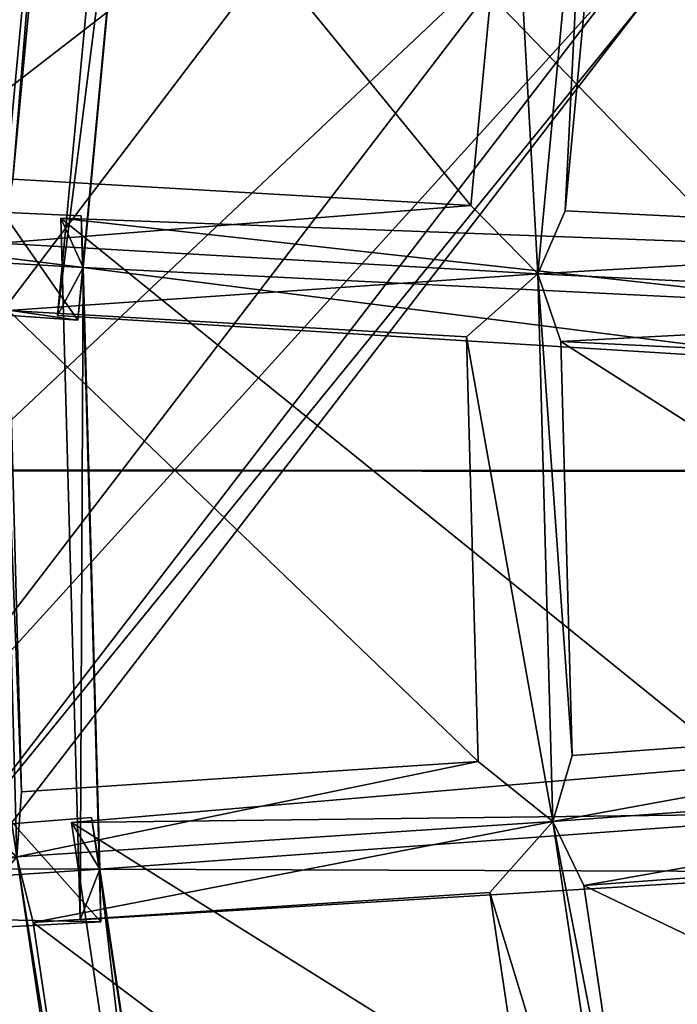
# Model space of a CAD drawing. Units: millimetres. Extents: x -338 to -165, y 30 to 75.
# Drawn here: x -320 to -319, y 52 to 53 of the extents above; entities that cross this region are included whole.
import ezdxf

# ---------------------------------------------------------------- set-up
doc = ezdxf.new("R2010")
doc.units = ezdxf.units.MM
doc.layers.get('0').update_dxf_attribs({"true_color": 0xc7c7c7})

# ---------------------------------------------------------------- blocks, each defined once
blk = doc.blocks.new('Object016')
at = {"color": 0}
mesh = blk.add_polyface(dxfattribs=at)
corners = [(-0.8156560063362122, -1.602244138717651, -3.359211444854736), (-0.6737677454948425, -1.666140913963318, -3.359211206436157), (-0.5569435358047485, -1.358101725578308, -3.527383327484131), (-0.6929564476013184, -1.716158747673035, -3.324215650558472), (-0.8403710722923279, -1.649773240089417, -3.324215888977051), (-0.9674229621887207, -1.891850113868713, -3.100788593292236), (-1.188493967056274, -1.762596011161804, -3.100788593292236), (-1.021861433982849, -1.86327850818634, -3.100788593292236), (-0.8948095440864563, -1.621201634407043, -3.324215888977051), (-1.033185243606567, -1.537592649459839, -3.324215650558472), (-0.7324097156524658, -1.993597030639648, -3.100788593292236), (-0.6354610919952393, -1.737963795661926, -3.324215650558472), (-0.652123212814331, -1.695194244384766, -3.327745199203491), (-1.039127826690674, -1.492078423500061, -3.327745199203491), (-0.85174560546875, -1.605297923088074, -3.32774543762207), (-0.8697335720062256, -1.573862075805664, -3.359211444854736), (-1.000411510467529, -1.888556838035583, -3.066308975219727), (-0.7655646800994873, -1.994315624237061, -3.066308975219727), (-1.220857620239258, -1.755359172821045, -3.066308975219727), (-1.21400260925293, -1.799827337265015, -3.055882692337036), (-1.083791613578796, -1.50266170501709, -3.324215650558472), (-1.239100337028503, -1.727664947509766, -3.100788593292236), (-0.6951667070388794, -1.374046921730042, -3.812156200408936), (-0.908380925655365, -1.769069910049438, -3.583711624145508), (-1.157750725746155, -1.618376970291138, -3.583723068237305), (-0.5245954394340515, -1.446727395057678, -3.812162399291992), (-0.6886798143386841, -1.864564776420593, -3.583723068237305), (-0.9543545842170715, -1.744940876960754, -3.583711624145508), (-1.365741729736328, -1.924898982048035, -3.280346393585205), (-1.155163168907166, -1.611773014068604, -3.588068962097168), (-0.9037447571754456, -1.763700485229492, -3.588060855865479), (-0.737074077129364, -1.846210956573486, -3.583723306655884), (-0.7097658514976501, -1.847185134887695, -3.579888105392456), (-0.5410144925117493, -1.402225732803345, -3.815042495727539), (-0.9272949695587158, -1.749245047569275, -3.579879283905029), (-1.131469249725342, -1.625858068466187, -3.579888105392456), (-0.7061409950256348, -1.327871918678284, -3.815041065216064), (-0.952569842338562, -1.738075256347656, -3.588060855865479), (-0.6847140789031982, -1.858683943748474, -3.588068962097168), (-1.12389600276947, -2.074277877807617, -3.280333280563354), (-1.11515486240387, -1.647778749465942, -3.583723306655884), (-1.319239020347595, -1.478705763816833, -3.579879283905029), (-1.109897136688232, -1.643018007278442, -3.588068962097168), (-1.341106176376343, -1.461812019348145, -3.588060855865479), (-1.340412020683289, -1.928563714027405, -3.28010082244873)]
mesh.append_faces([[corners[k] for k in face] for face in [(0, 1, 2), (3, 4, 5), (6, 7, 8), (8, 9, 6), (10, 11, 12), (13, 14, 15), (14, 12, 1), (1, 0, 14), (12, 14, 4), (4, 3, 12), (14, 16, 5), (5, 4, 14), (17, 12, 3), (14, 13, 9), (9, 8, 14), (13, 18, 6), (6, 9, 13), (18, 16, 7), (7, 6, 18), (16, 14, 8), (8, 7, 16), (16, 18, 19), (18, 13, 20), (20, 21, 18), (22, 23, 24), (25, 26, 27), (28, 29, 30), (31, 32, 33), (23, 34, 35), (35, 24, 23), (34, 23, 22), (26, 32, 34), (34, 27, 26), (32, 26, 25), (27, 34, 36), (37, 34, 32), (32, 38, 37), (34, 37, 39), (29, 35, 34), (34, 30, 29), (40, 35, 41), (35, 42, 43), (42, 35, 44)]], dxfattribs={"vtx2": -1, "color": 0})
mesh = blk.add_polyface(dxfattribs=at)
corners = [(-0.6166561245918274, -1.687800526618958, -3.359211206436157), (-0.4680792987346649, -1.734063029289246, -3.359211444854736), (-0.3892390727996826, -1.414196729660034, -3.527383327484131), (-0.4868302047252655, -2.066189289093018, -3.100788593292236), (-0.2953392863273621, -2.101325273513794, -3.100788593292236), (-0.262384444475174, -1.829919338226318, -3.324215650558472), (-0.4214032292366028, -1.80074155330658, -3.324215888977051), (-0.7324097156524658, -1.993597030639648, -3.100788593292236), (-0.5465244650840759, -2.051476001739502, -3.100788593292236), (-0.4810974597930908, -1.786028146743774, -3.324215888977051), (-0.6354610919952393, -1.737963795661926, -3.324215650558472), (-0.652123212814331, -1.695194244384766, -3.327745199203491), (-0.4430909156799316, -1.760280728340149, -3.32774543762207), (-0.5163211822509766, -1.337114810943604, -3.523236274719238), (-0.2557232975959778, -1.776762723922729, -3.359211206436157), (-0.4087808132171631, -1.748678803443909, -3.359211444854736), (-0.3514432907104492, -1.388452887535095, -3.523236274719238), (-0.2277548313140869, -1.799791932106018, -3.327745199203491), (-0.5196483135223389, -2.070886611938477, -3.066308975219727), (-0.2663159370422363, -2.117369413375854, -3.066308975219727), (-0.7655646800994873, -1.994315624237061, -3.066308975219727), (-0.7482669353485107, -2.035851240158081, -3.055882692337036), (-0.5574759244918823, -2.095257759094238, -3.055882692337036), (-0.4974794685840607, -2.110045433044434, -3.055882692337036), (-0.3009348213672638, -2.146108627319336, -3.055882692337036), (-0.5569435358047485, -1.358101725578308, -3.527383327484131), (-0.6737677454948425, -1.666140913963318, -3.359211206436157), (-0.737074077129364, -1.846210956573486, -3.583723306655884), (-0.5828146934509277, -1.424647688865662, -3.812162399291992), (-0.3464039266109467, -1.498277425765991, -3.812156200408936), (-0.4588878154754639, -1.932847261428833, -3.583711624145508), (-0.5092993378639221, -1.920421719551086, -3.583711624145508), (-0.4069435596466064, -1.483355522155762, -3.812156200408936), (-0.1633950024843216, -1.52802562713623, -3.812162399291992), (-0.5950982570648193, -2.280762195587158, -3.280333757400513), (-0.5092096328735352, -1.913328647613525, -3.588060855865479), (-0.2202728539705276, -1.966330528259277, -3.588068962097168), (-0.481996089220047, -1.918125033378601, -3.579879522323608), (-0.7097658514976501, -1.847185134887695, -3.579888105392456), (-0.3681095242500305, -1.45607054233551, -3.815041065216064), (-0.5410144925117493, -1.402225732803345, -3.815042495727539), (-0.2227157652378082, -1.972989320755005, -3.583723068237305), (-0.2473485469818115, -1.961161136627197, -3.579888105392456), (-0.455670952796936, -1.926524639129639, -3.588060855865479), (-0.7361423969268799, -1.839179635047913, -3.588068962097168), (-0.5700170397758484, -2.275240659713745, -3.280090093612671), (-0.5245954394340515, -1.446727395057678, -3.812162399291992)]
mesh.append_faces([[corners[k] for k in face] for face in [(0, 1, 2), (3, 4, 5), (5, 6, 3), (7, 8, 9), (9, 10, 7), (11, 12, 1), (1, 0, 11), (2, 1, 12), (13, 11, 0), (14, 15, 12), (16, 12, 15), (17, 12, 6), (12, 18, 3), (3, 6, 12), (18, 19, 4), (4, 3, 18), (12, 11, 10), (10, 9, 12), (20, 18, 8), (18, 12, 9), (9, 8, 18), (21, 22, 18), (19, 18, 23), (23, 24, 19), (25, 26, 11), (27, 28, 29), (29, 30, 27), (31, 32, 33), (34, 35, 36), (30, 37, 38), (38, 27, 30), (29, 39, 37), (37, 30, 29), (40, 28, 27), (37, 31, 41), (31, 37, 39), (39, 32, 31), (35, 37, 42), (42, 36, 35), (37, 35, 34), (37, 43, 44), (43, 37, 45), (46, 40, 38)]], dxfattribs={"vtx2": -1, "color": 0})
mesh = blk.add_polyface(dxfattribs=at)
corners = [(-0.03975716233253479, -1.464047074317932, -3.527383327484131), (-0.1553772985935211, -1.457079172134399, -3.527383327484131), (-0.1950878351926804, -1.784125208854675, -3.359211206436157), (-0.03975716233253479, -1.79348623752594, -3.359211444854736), (-0.2342963218688965, -2.108737230300903, -3.100788593292236), (-0.03996099159121513, -2.120449304580688, -3.100788593292236), (-0.03996099159121513, -1.847056865692139, -3.324215888977051), (-0.201341450214386, -1.837331175804138, -3.324215650558472), (-0.2160127758979797, -1.449716687202454, -3.527383327484131), (-0.3299406170845032, -1.428812384605408, -3.527383327484131), (-0.4087808132171631, -1.748678803443909, -3.359211444854736), (-0.2557232975959778, -1.776762723922729, -3.359211206436157), (-0.2277548313140869, -1.799791932106018, -3.327745199203491), (-0.009220600128173828, -1.812962055206299, -3.32774543762207), (-0.009220600128173828, -1.430006265640259, -3.523236274719238), (-0.1815934181213379, -1.419618010520935, -3.523236274719238), (-0.2663159370422363, -2.117369413375854, -3.066308975219727), (-0.009220600128173828, -2.132863759994507, -3.066308975219727), (-0.4430909156799316, -1.760280728340149, -3.32774543762207), (-0.4214032292366028, -1.80074155330658, -3.324215888977051), (-0.262384444475174, -1.829919338226318, -3.324215650558472), (-0.2953392863273621, -2.101325273513794, -3.100788593292236), (-0.27409628033638, -1.966750621795654, -3.583723068237305), (-0.2252067029476166, -1.520520448684692, -3.812162160873413), (0.02195506915450096, -1.535433292388916, -3.812156200408936), (0.01673964038491249, -1.984294056892395, -3.583711862564087), (-0.3158158659934998, -2.334820508956909, -3.280346155166626), (-0.2748744189739227, -1.959700584411621, -3.588068962097168), (0.01834976300597191, -1.977385759353638, -3.588060855865479), (-0.1633950024843216, -1.52802562713623, -3.812162399291992), (-0.2227157652378082, -1.972989320755005, -3.583723068237305), (-0.5092993378639221, -1.920421719551086, -3.583711624145508), (-0.00922057032585144, -1.97553026676178, -3.579879522323608), (-0.2473485469818115, -1.961161136627197, -3.579888105392456), (-0.1899870336055756, -1.488746404647827, -3.815042495727539), (-0.03518073633313179, -1.984294176101685, -3.583711862564087), (-0.009220516309142113, -1.499647617340088, -3.815041065216064), (-0.04039632529020309, -1.535433292388916, -3.812156200408936), (-0.03679089248180389, -1.977385878562927, -3.588060855865479), (-0.03225154802203178, -2.354697942733765, -3.280333042144775), (-0.481996089220047, -1.918125033378601, -3.579879522323608), (-0.2202728539705276, -1.966330528259277, -3.588068962097168), (-0.2916840314865112, -2.326294183731079, -3.28010082244873)]
mesh.append_faces([[corners[k] for k in face] for face in [(0, 1, 2), (2, 3, 0), (4, 5, 6), (6, 7, 4), (8, 9, 10), (10, 11, 8), (12, 13, 3), (3, 2, 12), (13, 14, 0), (0, 3, 13), (15, 12, 2), (2, 1, 15), (13, 12, 7), (7, 6, 13), (12, 16, 4), (4, 7, 12), (16, 17, 5), (5, 4, 16), (17, 13, 6), (6, 5, 17), (18, 12, 11), (12, 15, 8), (8, 11, 12), (19, 20, 12), (16, 12, 20), (20, 21, 16), (22, 23, 24), (24, 25, 22), (26, 27, 28), (29, 30, 31), (25, 32, 33), (33, 22, 25), (22, 33, 34), (34, 23, 22), (35, 32, 36), (36, 37, 35), (32, 38, 39), (27, 33, 32), (32, 28, 27), (33, 27, 26), (30, 33, 40), (29, 34, 33), (33, 30, 29), (41, 33, 42)]], dxfattribs={"vtx2": -1, "color": 0})
mesh = blk.add_polyface(dxfattribs=at)
corners = [(-0.5574759244918823, -2.095257759094238, -3.055882692337036), (-0.7482669353485107, -2.035851240158081, -3.055882692337036), (-0.8262332677841187, -2.24143123626709, -2.789666175842285), (-0.9674229621887207, -1.891850113868713, -3.100788593292236), (-0.7899050712585449, -1.971791863441467, -3.100788593292236), (-0.6929564476013184, -1.716158747673035, -3.324215650558472), (-1.33890175819397, -1.980774998664856, -2.789666175842285), (-1.145147681236267, -2.097845077514648, -2.789666175842285), (-1.042972326278687, -1.903167009353638, -3.055882692337036), (-0.8060553669929504, -2.013934850692749, -3.055882692337036), (-0.9882582426071167, -1.931883335113525, -3.055882692337036), (-1.090433597564697, -2.126561164855957, -2.789666175842285), (-0.8840216994285583, -2.219514846801758, -2.789666175842285), (-0.652123212814331, -1.695194244384766, -3.327745199203491), (-0.7655646800994873, -1.994315624237061, -3.066308975219727), (-0.7324097156524658, -1.993597030639648, -3.100788593292236), (-0.5465244650840759, -2.051476001739502, -3.100788593292236), (-0.5196483135223389, -2.070886611938477, -3.066308975219727), (-0.8570897579193115, -2.235646963119507, -2.753795862197876), (-1.000411510467529, -1.888556838035583, -3.066308975219727), (-1.120355606079102, -2.117090225219727, -2.753795862197876), (-1.21400260925293, -1.799827337265015, -3.055882692337036), (-0.86566561460495, -2.193601846694946, -3.280346155166626), (-0.7361423969268799, -1.839179635047913, -3.588068962097168), (-0.455670952796936, -1.926524639129639, -3.588060855865479), (-0.6847140789031982, -1.858683943748474, -3.588068962097168), (-0.8227896094322205, -2.209862470626831, -3.280346393585205), (-1.12389600276947, -2.074277877807617, -3.280333280563354), (-0.952569842338562, -1.738075256347656, -3.588060855865479), (-0.9037447571754456, -1.763700485229492, -3.588060855865479), (-1.083109974861145, -2.095683813095093, -3.280333280563354), (-1.365741729736328, -1.924898982048035, -3.280346393585205), (-0.7097658514976501, -1.847185134887695, -3.579888105392456), (-0.481996089220047, -1.918125033378601, -3.579879522323608), (-0.8401947021484375, -2.191098213195801, -3.28010082244873), (-1.098222017288208, -2.074918746948242, -3.280089855194092), (-0.9272949695587158, -1.749245047569275, -3.579879283905029), (-1.340412020683289, -1.928563714027405, -3.28010082244873), (-1.077144622802734, -2.087770700454712, -3.289877891540527), (-1.234847068786621, -2.335235357284546, -2.924981117248535), (-1.361518859863281, -1.915934920310974, -3.289886951446533), (-1.120772123336792, -2.064873218536377, -3.289877891540527), (-0.8178113102912903, -2.201294898986816, -3.289886951446533), (-1.259382963180542, -2.337011575698853, -2.920688152313232)]
mesh.append_faces([[corners[k] for k in face] for face in [(0, 1, 2), (3, 4, 5), (6, 7, 8), (9, 10, 11), (11, 12, 9), (13, 14, 15), (16, 15, 14), (17, 14, 1), (14, 18, 2), (2, 1, 14), (19, 14, 4), (4, 3, 19), (5, 4, 14), (20, 19, 8), (8, 7, 20), (21, 8, 19), (12, 11, 20), (18, 14, 9), (9, 12, 18), (14, 19, 10), (10, 9, 14), (19, 20, 11), (11, 10, 19), (22, 23, 24), (25, 26, 27), (27, 28, 25), (29, 30, 31), (23, 32, 33), (22, 34, 32), (32, 23, 22), (27, 35, 36), (26, 34, 35), (35, 27, 26), (25, 32, 34), (34, 26, 25), (30, 35, 37), (29, 36, 35), (35, 30, 29), (38, 35, 39), (35, 38, 40), (41, 35, 34), (34, 42, 41), (35, 41, 43)]], dxfattribs={"vtx2": -1, "color": 0})
mesh = blk.add_polyface(dxfattribs=at)
corners = [(-0.3009348213672638, -2.146108627319336, -3.055882692337036), (-0.4974794685840607, -2.110045433044434, -3.055882692337036), (-0.5500960350036621, -2.323518514633179, -2.789666175842285), (-0.327436774969101, -2.364373207092285, -2.789666175842285), (-0.5987711548805237, -2.521461248397827, -2.44103217124939), (-0.3521178662776947, -2.566718816757202, -2.44103217124939), (-0.3318723738193512, -2.399984121322632, -2.737525701522827), (-0.5585769414901733, -2.358386993408203, -2.737525701522827), (-0.3554053604602814, -2.593187570571899, -2.384021043777466), (-0.6050835251808167, -2.547374963760376, -2.384021043777466), (-0.6344835758209229, -2.666655540466309, -2.057507514953613), (-0.5814151763916016, -2.321483612060547, -2.753795862197876), (-0.5196483135223389, -2.070886611938477, -3.066308975219727), (-0.5574759244918823, -2.095257759094238, -3.055882692337036), (-0.6100925207138062, -2.308730840682983, -2.789666175842285), (-0.297426700592041, -2.373591423034668, -2.753795862197876), (-0.6286897659301758, -2.513284206390381, -2.405073881149292), (-0.3212385177612305, -2.569697141647339, -2.405073881149292), (-0.6187872886657715, -2.343546390533447, -2.737525701522827), (-0.3385941982269287, -2.712635040283203, -2.022391319274902), (-0.2202728539705276, -1.966330528259277, -3.588068962097168), (-0.2702940404415131, -2.3403480052948, -3.280346155166626), (-0.5950982570648193, -2.280762195587158, -3.280333757400513), (-0.455670952796936, -1.926524639129639, -3.588060855865479), (-0.5503752827644348, -2.291785717010498, -3.280333518981934), (-0.86566561460495, -2.193601846694946, -3.280346155166626), (-0.6637715101242065, -2.568285942077637, -2.920688152313232), (-0.5943158268928528, -2.270883798599243, -3.289877891540527), (-0.267510861158371, -2.330837726593018, -3.289886951446533), (-0.308057576417923, -2.633546829223633, -2.920700550079346), (-0.3493164777755737, -2.62853741645813, -2.920700073242188), (-0.3271220028400421, -2.618152141571045, -2.924992561340332), (-0.2916840314865112, -2.326294183731079, -3.28010082244873), (-0.3162423670291901, -2.324920654296875, -3.289886951446533), (-0.5700170397758484, -2.275240659713745, -3.280090093612671), (-0.481996089220047, -1.918125033378601, -3.579879522323608), (-0.5464765429496765, -2.282675266265869, -3.289877891540527), (-0.6403740048408508, -2.560689449310303, -2.924981117248535), (-0.6231865882873535, -2.57828950881958, -2.920687675476074), (-0.6624953746795654, -2.556835651397705, -2.93707275390625), (-0.3051792681217194, -2.62239146232605, -2.937081336975098)]
mesh.append_faces([[corners[k] for k in face] for face in [(0, 1, 2), (2, 3, 0), (4, 5, 6), (6, 7, 4), (8, 9, 10), (11, 12, 13), (13, 14, 11), (11, 15, 3), (3, 2, 11), (12, 11, 2), (2, 1, 12), (15, 11, 7), (7, 6, 15), (11, 16, 4), (4, 7, 11), (16, 17, 5), (5, 4, 16), (6, 5, 17), (16, 11, 18), (19, 17, 8), (17, 16, 9), (9, 8, 17), (10, 9, 16), (20, 21, 22), (23, 24, 25), (26, 27, 28), (28, 29, 26), (30, 31, 32), (32, 33, 30), (22, 34, 35), (21, 32, 34), (34, 22, 21), (34, 24, 23), (36, 34, 37), (37, 38, 36), (29, 31, 37), (37, 26, 29), (27, 34, 32), (32, 28, 27), (26, 37, 34), (34, 27, 26), (39, 37, 31), (31, 40, 39)]], dxfattribs={"vtx2": -1, "color": 0})
mesh = blk.add_polyface(dxfattribs=at)
corners = [(-1.185065150260925, -2.307103395462036, -2.441032409667969), (-0.9564099907875061, -2.410073757171631, -2.441032409667969), (-0.8968507051467896, -2.253029108047485, -2.737525463104248), (-1.107012629508972, -2.158386707305908, -2.737525701522827), (-0.9659363031387329, -2.434986591339111, -2.384021043777466), (-1.1973956823349, -2.330753564834595, -2.384021043777466), (-1.254487037658691, -2.439531803131104, -2.057507753372192), (-1.009500622749329, -2.549856662750244, -2.057507514953613), (-1.301793336868286, -2.529755115509033, -1.641771912574768), (-1.04566502571106, -2.645097255706787, -1.641771793365479), (-1.015986204147339, -2.566840887069702, -1.997754335403442), (-1.262899398803711, -2.45564866065979, -1.997754335403442), (-0.9781992435455322, -2.554986238479614, -2.022391319274902), (-1.012748003005981, -2.64608359336853, -1.607995867729187), (-0.9874552488327026, -2.667173385620117, -1.641771793365479), (-0.9577764272689819, -2.588917016983032, -1.997754335403442), (-1.120355606079102, -2.117090225219727, -2.753795862197876), (-0.8570897579193115, -2.235646963119507, -2.753795862197876), (-0.8840216994285583, -2.219514846801758, -2.789666175842285), (-1.212157487869263, -2.292003870010376, -2.405073881149292), (-0.9271407127380371, -2.420355558395386, -2.405074119567871), (-1.161921739578247, -2.129568099975586, -2.737525701522827), (-1.279070138931274, -2.419495105743408, -2.022391319274902), (-1.32434606552124, -2.505761623382568, -1.607995986938477), (-1.307182312011719, -2.540059328079224, -1.581291437149048), (-1.04980456829071, -2.655964374542236, -1.581291317939758), (-1.259382963180542, -2.337011575698853, -2.920688152313232), (-1.120772123336792, -2.064873218536377, -3.289877891540527), (-0.8178113102912903, -2.201294898986816, -3.289886951446533), (-0.929623007774353, -2.485504627227783, -2.920700073242188), (-0.9241600632667542, -2.475362300872803, -2.937080383300781), (-1.009928703308105, -2.693296194076538, -2.524223804473877), (-1.361670255661011, -2.534900426864624, -2.524213790893555), (-1.255403280258179, -2.326199531555176, -2.93707275390625), (-1.046165943145752, -2.679553031921387, -2.524224042892456), (-1.023339152336121, -2.674010038375854, -2.533157348632812), (-0.9444496631622314, -2.465994834899902, -2.924992084503174), (-0.9658481478691101, -2.459551334381104, -2.937081098556519), (-1.234847068786621, -2.335235357284546, -2.924981117248535), (-1.222370862960815, -2.356437206268311, -2.920687913894653), (-1.077144622802734, -2.087770700454712, -3.289877891540527), (-1.338231325149536, -2.532217264175415, -2.533147811889648), (-1.004790663719177, -2.683374404907227, -2.547708988189697), (-1.357641696929932, -2.524478435516357, -2.547703266143799)]
mesh.append_faces([[corners[k] for k in face] for face in [(0, 1, 2), (2, 3, 0), (4, 5, 6), (6, 7, 4), (8, 9, 10), (10, 11, 8), (12, 13, 14), (14, 15, 12), (16, 17, 18), (17, 16, 3), (3, 2, 17), (16, 19, 0), (0, 3, 16), (19, 20, 1), (1, 0, 19), (19, 16, 21), (22, 12, 7), (7, 6, 22), (12, 20, 4), (4, 7, 12), (20, 19, 5), (5, 4, 20), (12, 22, 11), (11, 10, 12), (23, 13, 9), (13, 12, 10), (10, 9, 13), (24, 25, 13), (26, 27, 28), (28, 29, 26), (30, 31, 32), (32, 33, 30), (34, 35, 36), (36, 37, 34), (38, 39, 40), (29, 36, 38), (38, 26, 29), (33, 38, 36), (36, 30, 33), (31, 35, 41), (30, 36, 35), (35, 31, 30), (35, 42, 43)]], dxfattribs={"vtx2": -1, "color": 0})
mesh = blk.add_polyface(dxfattribs=at)
corners = [(-0.8262332677841187, -2.24143123626709, -2.789666175842285), (-0.6100925207138062, -2.308730840682983, -2.789666175842285), (-0.5574759244918823, -2.095257759094238, -3.055882692337036), (-0.8984141945838928, -2.432068586349487, -2.441032409667969), (-0.6589815020561218, -2.506620645523071, -2.441032409667969), (-0.6187872886657715, -2.343546390533447, -2.737525701522827), (-0.8388549089431763, -2.275024175643921, -2.737525701522827), (-0.6654348373413086, -2.53249979019165, -2.384021043777466), (-0.9078039526939392, -2.457033395767212, -2.384021043777466), (-0.9513682126998901, -2.571903228759766, -2.057507514953613), (-0.6948348879814148, -2.651780366897583, -2.057507753372192), (-0.8570897579193115, -2.235646963119507, -2.753795862197876), (-0.5814151763916016, -2.321483612060547, -2.753795862197876), (-0.9271407127380371, -2.420355558395386, -2.405074119567871), (-0.6286897659301758, -2.513284206390381, -2.405073881149292), (-0.9781992435455322, -2.554986238479614, -2.022391319274902), (-0.6631474494934082, -2.653084278106689, -2.022391319274902), (-0.6344835758209229, -2.666655540466309, -2.057507514953613), (-0.9577764272689819, -2.588917016983032, -1.997754335403442), (-0.8968507051467896, -2.253029108047485, -2.737525463104248), (-0.9564099907875061, -2.410073757171631, -2.441032409667969), (-0.9684842228889465, -2.47076678276062, -2.920699834823608), (-0.8637102842330933, -2.183887720108032, -3.289886951446533), (-0.5464765429496765, -2.282675266265869, -3.289877891540527), (-0.6231865882873535, -2.57828950881958, -2.920687675476074), (-1.046165943145752, -2.679553031921387, -2.524224042892456), (-0.9658481478691101, -2.459551334381104, -2.937081098556519), (-0.6189960241317749, -2.567557334899902, -2.93707275390625), (-0.5503752827644348, -2.291785717010498, -3.280333518981934), (-0.5700170397758484, -2.275240659713745, -3.280090093612671), (-0.8401947021484375, -2.191098213195801, -3.28010082244873), (-0.86566561460495, -2.193601846694946, -3.280346155166626), (-0.6403740048408508, -2.560689449310303, -2.924981117248535), (-0.9444496631622314, -2.465994834899902, -2.924992084503174), (-0.6624953746795654, -2.556835651397705, -2.93707275390625), (-0.7157286405563354, -2.784903287887573, -2.524213790893555), (-0.6936131715774536, -2.776688814163208, -2.533147811889648), (-0.8178113102912903, -2.201294898986816, -3.289886951446533), (-0.929623007774353, -2.485504627227783, -2.920700073242188)]
mesh.append_faces([[corners[k] for k in face] for face in [(0, 1, 2), (3, 4, 5), (5, 6, 3), (7, 8, 9), (9, 10, 7), (11, 12, 1), (1, 0, 11), (12, 11, 6), (6, 5, 12), (11, 13, 3), (3, 6, 11), (13, 14, 4), (4, 3, 13), (5, 4, 14), (15, 16, 10), (10, 9, 15), (16, 14, 7), (7, 10, 16), (14, 13, 8), (8, 7, 14), (13, 15, 9), (9, 8, 13), (14, 16, 17), (16, 15, 18), (13, 11, 19), (19, 20, 13), (21, 22, 23), (23, 24, 21), (25, 26, 27), (28, 29, 30), (30, 31, 28), (24, 32, 33), (33, 21, 24), (22, 30, 29), (29, 23, 22), (21, 33, 30), (30, 22, 21), (32, 34, 35), (26, 33, 32), (32, 27, 26), (27, 32, 36), (37, 30, 33), (33, 38, 37)]], dxfattribs={"vtx2": -1, "color": 0})
blk = doc.blocks.new('Line014')
at = {"color": 0}
mesh = blk.add_polyface(dxfattribs=at)
corners = [(-0.1082721650600433, 0.1360668390989304, 0.004401691257953644), (-0.03266200423240662, 0.2216805219650269, 0.004401691257953644), (-0.0173929575830698, 0.2098096311092377, 0.008803382515907288), (-0.09259170293807983, 0.1253286153078079, 0.008803382515907288), (-0.009758434258401394, 0.2038742005825043, 0.04077792912721634), (-0.08475147187709808, 0.1199594885110855, 0.03999405726790428), (-0.007213592529296875, 0.2018957138061523, 0.2906942367553711), (-0.0821380615234375, 0.1181697845458984, 0.2828555703163147), (-0.0821380615234375, 0.1181697845458984, 0.1230020225048065), (-0.007213592529296875, 0.2018957138061523, 0.1261374950408936), (0.07663725316524506, 0.2893618941307068, 0.008803382515907288), (0.08427619934082031, 0.2831621170043945, 0.04134848341345787), (0.086822509765625, 0.2810955047607422, 0.296399861574173), (0.086822509765625, 0.2810955047607422, 0.1284197270870209), (-0.1599040627479553, 0.3206044733524323, 0.008803382515907288), (-0.06595630943775177, 0.4050912857055664, 0.008803382515907288), (-0.05067842453718185, 0.3926917016506195, 0.004401691257953644), (0.04992276430130005, 0.4773653745651245, 0.004401691257953644), (-0.03266200423240662, 0.2216804921627045, 1.83036732673645), (0.06135937198996544, 0.3017614781856537, 1.866883039474487), (0.03589623793959618, 0.3224274516105652, 1.877313852310181), (-0.05811041221022606, 0.241465300321579, 1.840797901153564), (0.005340474657714367, 0.3472265899181366, 1.880790710449219), (-0.08864851295948029, 0.265207052230835, 1.844274759292603), (-0.1191866025328636, 0.2889488041400909, 1.840797901153564), (-0.02521529048681259, 0.372025728225708, 1.877313852310181), (-0.05067842453718185, 0.3926917016506195, 1.866883158683777), (0.04992276430130005, 0.4773653745651245, 1.892157673835754), (0.07589834183454514, 0.4567322134971619, 1.902588367462158), (-0.1082721650600433, 0.136066809296608, 1.780199527740479), (-0.1344062685966492, 0.1539638638496399, 1.790630102157593), (0.06135936826467514, 0.3017614781856537, 0.004401691257953644), (-0.05811041593551636, 0.241465300321579, 0.001760676503181458), (0.03589623421430588, 0.3224274516105652, 0.001760676503181458), (-0.08864851295948029, 0.265207052230835, 0.0008803382515907288), (0.005340473726391792, 0.3472265899181366, 0.0008803382515907288), (-0.144635021686554, 0.3087335824966431, 0.004401691257953644), (-0.02521529048681259, 0.372025728225708, 0.001760676503181458), (0.07589834183454514, 0.4567322134971619, 0.001760676503181458), (-0.1191866025328636, 0.2889488041400909, 0.001760676503181458), (0.1070690378546715, 0.4319724440574646, 0.0008803382515907288), (-0.1344062685966492, 0.1539638787508011, 0.001760676503181458), (-0.007213592529296875, 0.2018957138061523, 1.486950874328613), (-0.007213592529296875, 0.20189568400383, 1.664490342140198), (-0.0821380615234375, 0.118169754743576, 1.61745810508728), (-0.0821380615234375, 0.1181697696447372, 1.444621920585632), (-0.009758434258401394, 0.2038741707801819, 1.765429258346558), (-0.08475147187709808, 0.1199594587087631, 1.716045379638672), (-0.0173929575830698, 0.2098096013069153, 1.812982797622681), (-0.09259170293807983, 0.1253285706043243, 1.762815237045288), (0.07663725316524506, 0.2893618941307068, 1.849498629570007), (0.08427619934082031, 0.2831621170043945, 1.801374435424805), (0.086822509765625, 0.2810955047607422, 1.51776123046875), (0.086822509765625, 0.2810955047607422, 1.698723912239075), (-0.06595630943775177, 0.4050912857055664, 1.849498748779297), (-0.1599040627479553, 0.3206044733524323, 1.81298291683197), (-0.007213592529296875, 0.2018957138061523, 0.5602604150772095), (-0.0821380615234375, 0.1181697845458984, 0.5445830225944519), (-0.007213592529296875, 0.2018957138061523, 0.883629560470581), (-0.0821380615234375, 0.1181697845458984, 0.85854572057724), (-0.007213592529296875, 0.2018957138061523, 1.209595203399658), (-0.0821380615234375, 0.1181697770953178, 1.175104975700378), (0.086822509765625, 0.2810955047607422, 1.234699845314026), (0.086822509765625, 0.2810955047607422, 0.9018874764442444), (0.086822509765625, 0.2810955047607422, 0.5716716051101685)]
mesh.append_faces([[corners[k] for k in face] for face in [(0, 1, 2), (2, 3, 0), (3, 2, 4), (4, 5, 3), (6, 7, 8), (8, 9, 6), (9, 8, 5), (5, 4, 9), (10, 2, 1), (11, 4, 2), (12, 6, 9), (13, 9, 4), (14, 15, 16), (17, 16, 15), (18, 19, 20), (20, 21, 18), (21, 20, 22), (22, 23, 21), (24, 25, 26), (25, 24, 23), (23, 22, 25), (27, 26, 25), (28, 25, 22), (29, 18, 21), (30, 21, 23), (31, 1, 32), (32, 33, 31), (33, 32, 34), (34, 35, 33), (36, 16, 37), (38, 37, 16), (39, 37, 35), (35, 34, 39), (40, 35, 37), (1, 0, 41), (41, 32, 1), (42, 43, 44), (44, 45, 42), (43, 46, 47), (47, 44, 43), (48, 18, 29), (29, 49, 48), (46, 48, 49), (49, 47, 46), (18, 48, 50), (48, 46, 51), (43, 42, 52), (46, 43, 53), (26, 54, 55), (54, 26, 27), (6, 56, 57), (57, 7, 6), (56, 58, 59), (59, 57, 56), (60, 42, 45), (45, 61, 60), (58, 60, 61), (61, 59, 58), (42, 60, 62), (60, 58, 63), (56, 6, 12), (58, 56, 64)]], dxfattribs={"vtx2": -1, "color": 0})
mesh = blk.add_polyface(dxfattribs=at)
corners = [(-0.05067842453718185, 0.3926917016506195, 0.004401691257953644), (-0.144635021686554, 0.3087335824966431, 0.004401691257953644), (-0.1599040627479553, 0.3206044733524323, 0.008803382515907288), (-0.06595630943775177, 0.4050912857055664, 0.008803382515907288), (-0.167538583278656, 0.3265399038791656, 0.04077792540192604), (-0.07359525561332703, 0.4112910628318787, 0.04134848713874817), (-0.1700834184885025, 0.3285183906555176, 0.2906942367553711), (-0.07614156603813171, 0.413357675075531, 0.296399861574173), (-0.07614156603813171, 0.413357675075531, 0.1284197419881821), (-0.1700834333896637, 0.3285183906555176, 0.1261374950408936), (-0.223262220621109, 0.2148138582706451, 0.004401691257953644), (-0.2389426827430725, 0.2255520820617676, 0.008803382515907288), (-0.2467829138040543, 0.23092120885849, 0.03999405354261398), (-0.2493963241577148, 0.2327108979225159, 0.2828555703163147), (-0.2493963241577148, 0.2327108979225159, 0.1230020150542259), (-0.3151068985462189, 0.1239996626973152, 0.2731688022613525), (-0.05067842453718185, 0.3926917016506195, 1.866883158683777), (-0.144635021686554, 0.3087335824966431, 1.83036732673645), (-0.1191866025328636, 0.2889488041400909, 1.840797901153564), (-0.08864851295948029, 0.265207052230835, 1.844274759292603), (-0.1657671928405762, 0.175440326333046, 1.794106960296631), (-0.1344062685966492, 0.1539638638496399, 1.790630102157593), (-0.223262220621109, 0.2148138284683228, 1.780199527740479), (-0.1971281170845032, 0.196916788816452, 1.790630102157593), (-0.02521529048681259, 0.372025728225708, 0.001760676503181458), (-0.1191866025328636, 0.2889488041400909, 0.001760676503181458), (-0.1657671928405762, 0.1754403412342072, 0.0008803382515907288), (-0.08864851295948029, 0.265207052230835, 0.0008803382515907288), (-0.05811041593551636, 0.241465300321579, 0.001760676503181458), (-0.1971281170845032, 0.1969168037176132, 0.001760676503181458), (-0.1700834333896637, 0.3285183906555176, 1.486950874328613), (-0.1700834333896637, 0.3285183906555176, 1.664490342140198), (-0.07614156603813171, 0.413357675075531, 1.698723912239075), (-0.07614156603813171, 0.413357675075531, 1.51776123046875), (-0.167538583278656, 0.3265399038791656, 1.765429258346558), (-0.07359525561332703, 0.4112910628318787, 1.801374435424805), (-0.1599040627479553, 0.3206044733524323, 1.81298291683197), (-0.06595630943775177, 0.4050912857055664, 1.849498748779297), (-0.2389426827430725, 0.2255520671606064, 1.762815237045288), (-0.2467829287052155, 0.2309211939573288, 1.716045379638672), (-0.2493963241577148, 0.2327108979225159, 1.444621920585632), (-0.2493963241577148, 0.2327108979225159, 1.61745810508728), (-0.1700834333896637, 0.3285183906555176, 0.5602604150772095), (-0.07614156603813171, 0.413357675075531, 0.5716716051101685), (-0.1700834333896637, 0.3285183906555176, 0.883629560470581), (-0.07614156603813171, 0.413357675075531, 0.9018874764442444), (-0.1700834333896637, 0.3285183906555176, 1.209595203399658), (-0.07614156603813171, 0.413357675075531, 1.234699845314026), (-0.2493963241577148, 0.2327108979225159, 1.175104856491089), (-0.2493963241577148, 0.2327108979225159, 0.85854572057724), (-0.3151068985462189, 0.123999647796154, 0.8275480270385742), (-0.2493963241577148, 0.2327108979225159, 0.5445830225944519), (-0.3151068985462189, 0.1239996552467346, 0.5252094864845276)]
mesh.append_faces([[corners[k] for k in face] for face in [(0, 1, 2), (3, 2, 4), (4, 5, 3), (6, 7, 8), (8, 9, 6), (9, 8, 5), (5, 4, 9), (1, 10, 11), (11, 2, 1), (2, 11, 12), (12, 4, 2), (13, 6, 9), (9, 14, 13), (14, 9, 4), (4, 12, 14), (15, 13, 14), (16, 17, 18), (19, 20, 21), (17, 22, 23), (23, 18, 17), (18, 23, 20), (20, 19, 18), (24, 25, 1), (26, 27, 28), (10, 1, 25), (25, 29, 10), (29, 25, 27), (27, 26, 29), (30, 31, 32), (32, 33, 30), (31, 34, 35), (35, 32, 31), (36, 17, 16), (34, 36, 37), (37, 35, 34), (17, 36, 38), (38, 22, 17), (36, 34, 39), (39, 38, 36), (31, 30, 40), (40, 41, 31), (34, 31, 41), (41, 39, 34), (6, 42, 43), (43, 7, 6), (42, 44, 45), (45, 43, 42), (46, 30, 33), (33, 47, 46), (44, 46, 47), (47, 45, 44), (30, 46, 48), (48, 40, 30), (46, 44, 49), (49, 48, 46), (48, 49, 50), (42, 6, 13), (13, 51, 42), (51, 13, 15), (44, 42, 51), (51, 49, 44), (49, 51, 52)]], dxfattribs={"vtx2": -1, "color": 0})
mesh = blk.add_polyface(dxfattribs=at)
corners = [(-0.1680724620819092, 0.04102027416229248, 0.004401691257953644), (-0.1082721650600433, 0.1360668390989304, 0.004401691257953644), (-0.09259170293807983, 0.1253286153078079, 0.008803382515907288), (-0.1517353057861328, 0.03180034458637238, 0.008803382515907288), (-0.08475147187709808, 0.1199594885110855, 0.03999405726790428), (-0.1408438682556152, 0.02565371990203857, 0.1191273108124733), (-0.0821380615234375, 0.1181697845458984, 0.1230020225048065), (-0.0821380615234375, 0.1181697845458984, 0.2828555703163147), (-0.1435667276382446, 0.02719037607312202, 0.03902537748217583), (-0.223262220621109, 0.2148138582706451, 0.004401691257953644), (-0.2878783345222473, 0.1086331158876419, 0.004401691257953644), (-0.3042154610157013, 0.117853045463562, 0.008803382515907288), (-0.2389426827430725, 0.2255520820617676, 0.008803382515907288), (-0.3123840391635895, 0.1224630102515221, 0.03902538120746613), (-0.2467829138040543, 0.23092120885849, 0.03999405354261398), (-0.3568657040596008, -0.0045737624168396, 0.008803382515907288), (-0.3653977513313293, -0.0008066277951002121, 0.03790039569139481), (-0.3682417869567871, 0.0004490809515118599, 0.2619189620018005), (-0.3151068985462189, 0.1239996626973152, 0.2731688022613525), (-0.3151068985462189, 0.1239996626973152, 0.1191273033618927), (-0.3682417869567871, 0.0004490837454795837, 0.1146273761987686), (-0.2493963241577148, 0.2327108979225159, 0.1230020150542259), (-0.05811041221022606, 0.241465300321579, 1.840797901153564), (-0.1344062685966492, 0.1539638638496399, 1.790630102157593), (-0.1082721650600433, 0.136066809296608, 1.780199527740479), (-0.1680724620819092, 0.0410202257335186, 1.718204259872437), (-0.1953010559082031, 0.05638678371906281, 1.728634834289551), (-0.1657671928405762, 0.175440326333046, 1.794106960296631), (-0.2279753983020782, 0.07482665777206421, 1.732111692428589), (-0.223262220621109, 0.2148138284683228, 1.780199527740479), (-0.2878783345222473, 0.1086330711841583, 1.718204259872437), (-0.260649710893631, 0.09326651692390442, 1.728634834289551), (-0.1971281170845032, 0.196916788816452, 1.790630102157593), (-0.1953010559082031, 0.05638682469725609, 0.001760676503181458), (-0.1344062685966492, 0.1539638787508011, 0.001760676503181458), (-0.05811041593551636, 0.241465300321579, 0.001760676503181458), (-0.1657671928405762, 0.1754403412342072, 0.0008803382515907288), (-0.2279753684997559, 0.0748266875743866, 0.0008803382515907288), (-0.1971281170845032, 0.1969168037176132, 0.001760676503181458), (-0.260649710893631, 0.0932665541768074, 0.001760676503181458), (-0.0821380615234375, 0.1181697696447372, 1.444621920585632), (-0.0821380615234375, 0.118169754743576, 1.61745810508728), (-0.1408438682556152, 0.02565368264913559, 1.559337496757507), (-0.08475147187709808, 0.1199594587087631, 1.716045379638672), (-0.1435667276382446, 0.02719032950699329, 1.65501868724823), (-0.09259170293807983, 0.1253285706043243, 1.762815237045288), (-0.1517353057861328, 0.0318002961575985, 1.700819849967957), (-0.3151068985462189, 0.1239996403455734, 1.559337615966797), (-0.3151068985462189, 0.1239996328949928, 1.392313361167908), (-0.3682418167591095, 0.0004490474238991737, 1.33156430721283), (-0.3123840391635895, 0.1224629729986191, 1.65501868724823), (-0.3682418167591095, 0.0004490427672863007, 1.491838574409485), (-0.3042154908180237, 0.1178530007600784, 1.700819969177246), (-0.3568657338619232, -0.004573803395032883, 1.628820896148682), (-0.3653978109359741, -0.0008066706359386444, 1.584144711494446), (-0.2389426827430725, 0.2255520671606064, 1.762815237045288), (-0.2467829287052155, 0.2309211939573288, 1.716045379638672), (-0.2493963241577148, 0.2327108979225159, 1.61745810508728), (-0.2493963241577148, 0.2327108979225159, 1.444621920585632), (-0.0821380615234375, 0.1181697845458984, 0.5445830225944519), (-0.1408438682556152, 0.02565371431410313, 0.5252094864845276), (-0.0821380615234375, 0.1181697845458984, 0.85854572057724), (-0.1408438682556152, 0.02565370686352253, 0.8275480270385742), (-0.0821380615234375, 0.1181697770953178, 1.175104975700378), (-0.1408438682556152, 0.02565368823707104, 1.392313241958618), (-0.1408438682556152, 0.02565369941294193, 1.132483124732971), (-0.3151068985462189, 0.1239996552467346, 0.5252094864845276), (-0.3151068985462189, 0.123999647796154, 0.8275480270385742), (-0.3682418167591095, 0.0004490725696086884, 0.5027098059654236), (-0.3151068985462189, 0.1239996403455734, 1.132483005523682), (-0.3682418167591095, 0.000449053943157196, 1.0829838514328), (-0.3682418465614319, 0.0004490623250603676, 0.7915485501289368), (-0.2493963241577148, 0.2327108979225159, 1.175104856491089), (-0.2493963241577148, 0.2327108979225159, 0.5445830225944519), (-0.2493963241577148, 0.2327108979225159, 0.85854572057724)]
mesh.append_faces([[corners[k] for k in face] for face in [(0, 1, 2), (3, 2, 4), (5, 6, 7), (8, 4, 6), (9, 10, 11), (11, 12, 9), (12, 11, 13), (13, 14, 12), (15, 11, 10), (16, 13, 11), (17, 18, 19), (20, 19, 13), (21, 19, 18), (19, 21, 14), (14, 13, 19), (22, 23, 24), (25, 24, 23), (23, 26, 25), (26, 23, 27), (27, 28, 26), (29, 30, 31), (31, 32, 29), (32, 31, 28), (28, 27, 32), (1, 0, 33), (33, 34, 1), (35, 34, 36), (34, 33, 37), (37, 36, 34), (10, 9, 38), (38, 39, 10), (39, 38, 36), (36, 37, 39), (40, 41, 42), (41, 43, 44), (45, 24, 25), (43, 45, 46), (47, 48, 49), (50, 47, 51), (30, 52, 53), (52, 50, 54), (29, 55, 52), (52, 30, 29), (55, 56, 50), (50, 52, 55), (57, 58, 48), (48, 47, 57), (56, 57, 47), (47, 50, 56), (7, 59, 60), (59, 61, 62), (63, 40, 64), (61, 63, 65), (66, 18, 17), (67, 66, 68), (48, 69, 70), (69, 67, 71), (58, 72, 69), (69, 48, 58), (67, 69, 72), (18, 66, 73), (66, 67, 74)]], dxfattribs={"vtx2": -1, "color": 0})

msp = doc.modelspace()

# ---------------------------------------------------------------- block references
at = {"color": 54, "true_color": 0x94b11b, "xscale": 9.266570091247559, "yscale": 10.76974582672119, "zscale": 9.266570091247559}
msp.add_blockref('Line014', (-318.9246826171875, 50.50545501708984, 23.82638549804688), dxfattribs=at)
at = {"color": 153, "true_color": 0x5890e1, "extrusion": (-0.01401767298793112, -0.01650969285521518, 0.9997654399337026), "xscale": -2.082545042037964, "yscale": -2.082477807998657, "zscale": -2.383280277252197, "rotation": 149.196944682466}
msp.add_blockref('Object016', (-273.6713562011719, -163.4720153808594, 10.81459426879883), dxfattribs=at)

# ---------------------------------------------------------------- meshes
at = {"color": 133, "true_color": 0x58c7e1}
mesh = msp.add_polyface(dxfattribs=at)
corners = [(-315.5372009277344, 63.49977111816406, 25.91312789916992), (-322.8837280273438, 63.49977111816406, 25.91312408447266), (-322.8837280273438, 61.3237419128418, 25.91312408447266), (-315.5372009277344, 61.3237419128418, 25.91312408447266), (-326.713623046875, 63.50193405151367, 25.89034843444824), (-326.713623046875, 61.32548904418945, 25.89034652709961), (-322.8837280273438, 58.590087890625, 25.91312408447266), (-315.5372009277344, 58.58957672119141, 25.91312599182129), (-326.713623046875, 58.59156799316406, 25.89034652709961), (-322.8837280273438, 52.22069549560547, 25.91312789916992), (-315.5372009277344, 52.21557998657227, 25.91312980651855), (-315.5372009277344, 55.48945999145508, 25.91312599182129), (-322.8837280273438, 55.49150848388672, 25.91312599182129), (-326.713623046875, 52.2232551574707, 25.89035034179688), (-326.713623046875, 55.49316024780273, 25.89034843444824), (-327.0250854492188, 64.33130645751953, 24.06492042541504), (-327.0261535644531, 62.96904754638672, 24.06492042541504), (-327.1942138671875, 63.01098251342773, 23.58425521850586), (-327.0249328613281, 60.89339447021484, 24.06492042541504), (-327.1937255859375, 60.92808151245117, 23.58425521850586), (-327.0226440429688, 58.28815078735352, 24.06491661071777), (-327.1928100585938, 58.31281280517578, 23.58425140380859), (-327.0203247070312, 55.33712005615234, 24.06491851806641), (-327.0191955566406, 52.2241096496582, 24.06491661071777), (-327.19140625, 52.2241096496582, 23.58424949645996), (-327.19189453125, 55.34991073608398, 23.58424949645996), (-314.4604797363281, 64.21096801757812, 24.54558944702148), (-314.4651489257812, 62.84477615356445, 24.54559135437012), (-321.6626892089844, 62.87752532958984, 24.54558944702148), (-321.6584777832031, 64.24073791503906, 24.54558944702148), (-325.3973999023438, 62.90641784667969, 24.49752044677734), (-325.3941040039062, 64.26773834228516, 24.49752044677734), (-326.8040771484375, 64.29644012451172, 24.35332107543945), (-326.8062133789062, 62.93556213378906, 24.35332107543945), (-314.4598999023438, 60.78385925292969, 24.54558944702148), (-321.6579284667969, 60.81362915039062, 24.54558944702148), (-314.44970703125, 58.20649337768555, 24.54558944702148), (-321.6486511230469, 58.22933197021484, 24.54558563232422), (-325.3936767578125, 60.83955383300781, 24.49752044677734), (-325.3865051269531, 58.24889755249023, 24.49751663208008), (-321.6348876953125, 52.22069549560547, 24.54558563232422), (-321.6394653320312, 55.30492782592773, 24.54558563232422), (-314.4396057128906, 55.29097366333008, 24.54558563232422), (-325.3758239746094, 52.2232551574707, 24.49752044677734), (-325.37939453125, 55.31621170043945, 24.49751853942871), (-326.7945861816406, 55.32641220092773, 24.35331916809082), (-326.7922973632812, 52.2241096496582, 24.35331916809082), (-326.7991943359375, 58.26767349243164, 24.35332107543945), (-326.8038024902344, 60.86501312255859, 24.35331916809082)]
mesh.append_faces([[corners[k] for k in face] for face in [(0, 1, 2), (2, 3, 0), (1, 4, 5), (5, 2, 1), (3, 2, 6), (6, 7, 3), (2, 5, 8), (8, 6, 2), (9, 10, 11), (11, 12, 9), (12, 11, 7), (7, 6, 12), (13, 9, 12), (12, 14, 13), (14, 12, 6), (6, 8, 14), (15, 16, 17), (16, 18, 19), (18, 20, 21), (22, 23, 24), (24, 25, 22), (20, 22, 25), (26, 27, 28), (28, 29, 26), (29, 28, 30), (30, 31, 29), (16, 15, 32), (32, 33, 16), (33, 32, 31), (31, 30, 33), (27, 34, 35), (35, 28, 27), (34, 36, 37), (37, 35, 34), (28, 35, 38), (38, 30, 28), (35, 37, 39), (39, 38, 35), (40, 41, 42), (43, 44, 41), (36, 42, 41), (41, 37, 36), (37, 41, 44), (44, 39, 37), (23, 22, 45), (45, 46, 23), (22, 20, 47), (47, 45, 22), (46, 45, 44), (44, 43, 46), (45, 47, 39), (39, 44, 45), (18, 16, 33), (33, 48, 18), (48, 33, 30), (30, 38, 48), (20, 18, 48), (48, 47, 20), (47, 48, 38), (38, 39, 47)]], dxfattribs={"vtx2": -1, "color": 133})
mesh = msp.add_polyface(dxfattribs=at)
corners = [(-315.5372009277344, 48.96012115478516, 25.91312789916992), (-315.5372009277344, 52.21557998657227, 25.91312980651855), (-322.8837280273438, 52.22069549560547, 25.91312789916992), (-322.8837280273438, 48.97035217285156, 25.91312789916992), (-326.713623046875, 52.2232551574707, 25.89035034179688), (-326.713623046875, 48.97483825683594, 25.89035034179688), (-315.5372009277344, 45.90229797363281, 25.91312789916992), (-322.8837280273438, 45.91815948486328, 25.91312789916992), (-326.713623046875, 45.92486190795898, 25.89035034179688), (-328.4103698730469, 52.2241096496582, 25.68536376953125), (-328.4103698730469, 48.97086715698242, 25.68536567687988), (-328.173583984375, 48.97465133666992, 25.82202339172363), (-328.173583984375, 52.2241096496582, 25.82202339172363), (-328.4103698730469, 45.91648101806641, 25.68536376953125), (-328.173583984375, 45.92383193969727, 25.82202339172363), (-328.3929138183594, 52.2241096496582, 14.00285148620605), (-327.9097595214844, 52.2241096496582, 18.12061500549316), (-327.9097595214844, 49.00508880615234, 18.12061500549316), (-328.3929138183594, 48.9198112487793, 14.00285148620605), (-327.9097595214844, 45.98296737670898, 18.12061882019043), (-328.3929138183594, 45.81728744506836, 14.00285339355469), (-327.583740234375, 52.2241096496582, 20.89890098571777), (-327.583740234375, 49.06262588500977, 20.89890098571777), (-327.3619384765625, 52.2241096496582, 22.62451171875), (-327.362060546875, 49.09883880615234, 22.62451171875), (-327.583740234375, 46.09475326538086, 20.89890098571777), (-327.3623046875, 46.16506958007812, 22.62451171875), (-327.19140625, 52.2241096496582, 23.58424949645996), (-327.0191955566406, 52.2241096496582, 24.06491661071777), (-327.0203247070312, 49.13292694091797, 24.06491851806641), (-327.19189453125, 49.12013244628906, 23.58424949645996), (-327.0226440429688, 46.23101043701172, 24.06491661071777), (-327.1928100585938, 46.20634841918945, 23.58424949645996), (-327.0249328613281, 43.68579483032227, 24.06492042541504), (-327.1937255859375, 43.65110778808594, 23.58425521850586), (-321.6486511230469, 46.27857208251953, 24.54558563232422), (-314.44970703125, 46.28453063964844, 24.54558944702148), (-314.4598999023438, 43.75781631469727, 24.54558563232422), (-325.3865051269531, 46.26744842529297, 24.49752044677734), (-321.6579284667969, 43.75055694580078, 24.54558944702148), (-326.7991943359375, 46.25148773193359, 24.35332107543945), (-326.8038024902344, 43.71417617797852, 24.35332107543945), (-325.3936767578125, 43.73588562011719, 24.49752044677734), (-326.7922973632812, 52.2241096496582, 24.35331916809082), (-326.7945861816406, 49.14363098144531, 24.35331916809082), (-325.3758239746094, 52.2232551574707, 24.49752044677734), (-325.37939453125, 49.15178680419922, 24.49751853942871), (-321.6348876953125, 52.22069549560547, 24.54558563232422), (-314.4345703125, 52.21557998657227, 24.54559135437012), (-314.4396057128906, 49.15860748291016, 24.54558563232422), (-321.6394653320312, 49.15693283081055, 24.54558563232422), (-314.4396057128906, 55.29097366333008, 24.54558563232422), (-321.6394653320312, 55.30492782592773, 24.54558563232422)]
mesh.append_faces([[corners[k] for k in face] for face in [(0, 1, 2), (2, 3, 0), (3, 2, 4), (4, 5, 3), (6, 0, 3), (3, 7, 6), (7, 3, 5), (5, 8, 7), (9, 10, 11), (11, 12, 9), (10, 13, 14), (14, 11, 10), (12, 11, 5), (5, 4, 12), (11, 14, 8), (8, 5, 11), (15, 16, 17), (17, 18, 15), (18, 17, 19), (19, 20, 18), (16, 21, 22), (22, 17, 16), (21, 23, 24), (24, 22, 21), (17, 22, 25), (25, 19, 17), (22, 24, 26), (26, 25, 22), (27, 28, 29), (29, 30, 27), (30, 29, 31), (31, 32, 30), (23, 27, 30), (30, 24, 23), (24, 30, 32), (32, 26, 24), (32, 31, 33), (26, 32, 34), (35, 36, 37), (38, 35, 39), (31, 40, 41), (40, 38, 42), (28, 43, 44), (44, 29, 28), (43, 45, 46), (46, 44, 43), (29, 44, 40), (40, 31, 29), (44, 46, 38), (38, 40, 44), (47, 48, 49), (49, 50, 47), (50, 49, 36), (36, 35, 50), (45, 47, 50), (50, 46, 45), (46, 50, 35), (35, 38, 46), (51, 48, 47), (52, 47, 45)]], dxfattribs={"vtx2": -1, "color": 133})

doc.saveas('drawing.dxf')
